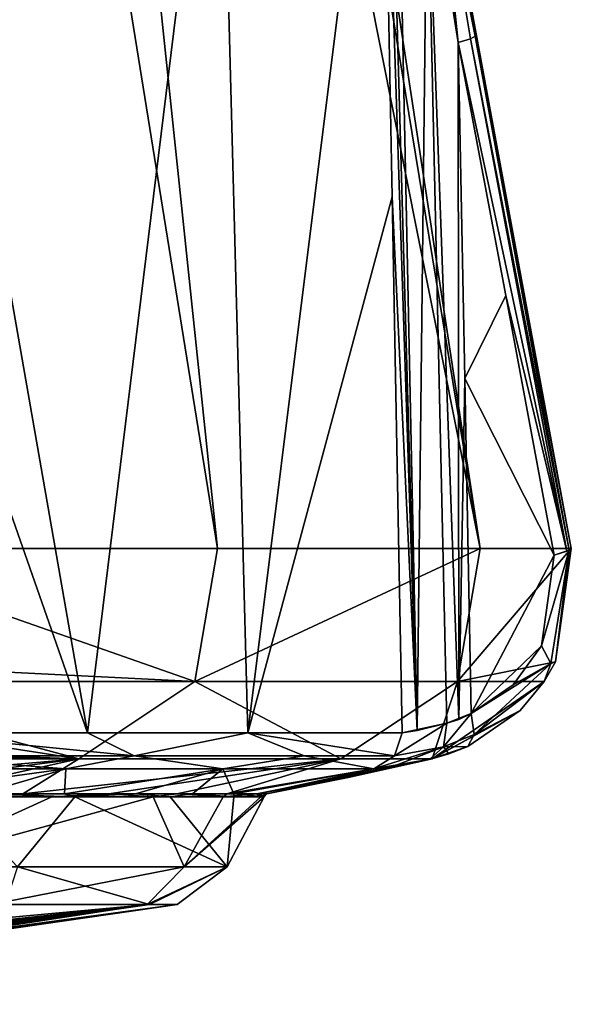
# Model space of a CAD drawing. Units: millimetres. Extents: x -81 to 81, y -94 to 10.
# Drawn here: x -47 to -39, y -94 to -80 of the extents above; entities that cross this region are included whole.
import ezdxf

# ---------------------------------------------------------------- set-up
doc = ezdxf.new("R2010")
doc.units = ezdxf.units.MM
doc.header["$LTSCALE"] = 81.481481
for name, color, linetype in [('10', 7, 'CONTINUOUS'), ('11', 7, 'CONTINUOUS'), ('12', 7, 'CONTINUOUS'), ('131', 7, 'CONTINUOUS'), ('16', 7, 'CONTINUOUS'), ('2', 7, 'CONTINUOUS'), ('26', 7, 'CONTINUOUS'), ('3', 7, 'CONTINUOUS'), ('51', 7, 'CONTINUOUS'), ('52', 7, 'CONTINUOUS'), ('53', 7, 'CONTINUOUS'), ('54', 7, 'CONTINUOUS'), ('55', 7, 'CONTINUOUS'), ('70', 7, 'CONTINUOUS'), ('72', 7, 'CONTINUOUS'), ('73', 7, 'CONTINUOUS'), ('74', 7, 'CONTINUOUS'), ('8', 7, 'CONTINUOUS')]:
    doc.layers.add(name, color=color, linetype=linetype)

msp = doc.modelspace()

# ---------------------------------------------------------------- linework, layer by layer
at = {"layer": '10', "color": 7, "linetype": 'Continuous', "true_color": 0xe0f2ff}
for points in [[(-46.455, -49.046), (-46.914, -49.046, 3.497), (-40.692, -80.401, 0.884), (-46.455, -49.046)], [(-40.692, -80.401, 0.884), (-46.914, -49.046, 3.497), (-41.211, -77.714, 1.288), (-40.692, -80.401, 0.884)], [(-39.374, -87.438), (-46.455, -49.046), (-40.692, -80.401, 0.884), (-39.374, -87.438)], [(-40.037, -83.875, 0.479), (-39.374, -87.438), (-40.692, -80.401, 0.884), (-40.037, -83.875, 0.479)], [(-39.374, -87.438, 0.071), (-39.374, -87.438), (-40.037, -83.875, 0.479), (-39.374, -87.438, 0.071)]]:
    msp.add_3dface(points, dxfattribs=at)
at = {"layer": '11', "color": 7, "linetype": 'Continuous', "true_color": 0xe0f2ff}
for points in [[(-49.949, -88.996, -17.764), (-49.749, -87.438, -17.898), (-44.542, -89.268, -13.088), (-49.949, -88.996, -17.764)], [(-44.542, -89.268, -13.088), (-49.749, -87.438, -17.898), (-44.23, -87.438, -13.295), (-44.542, -89.268, -13.088)], [(-40.936, -89.268, -6.843), (-44.542, -89.268, -13.088), (-40.626, -87.438, -7.077), (-40.936, -89.268, -6.843)], [(-40.626, -87.438, -7.077), (-44.542, -89.268, -13.088), (-44.23, -87.438, -13.295), (-40.626, -87.438, -7.077)], [(-39.374, -87.438), (-40.936, -89.268, -6.843), (-40.626, -87.438, -7.077), (-39.374, -87.438)], [(-39.374, -87.438), (-39.374, -87.438, 0.071), (-40.936, -89.268, -6.843), (-39.374, -87.438)], [(-40.936, -89.268, -6.843), (-39.374, -87.438, 0.071), (-39.59, -88.995, 0.177), (-40.936, -89.268, -6.843)], [(-50.092, -89.265, -17.668), (-49.949, -88.996, -17.764), (-44.542, -89.268, -13.088), (-50.092, -89.265, -17.668)], [(-39.745, -89.265, 0.253), (-40.936, -89.268, -6.843), (-39.59, -88.995, 0.177), (-39.745, -89.265, 0.253)], [(-50.092, -89.265, -17.668), (-46.132, -90.33, -12.572), (-50.397, -89.667, -17.462), (-50.092, -89.265, -17.668)], [(-46.132, -90.33, -12.572), (-50.092, -89.265, -17.668), (-44.542, -89.268, -13.088), (-46.132, -90.33, -12.572)], [(-42.536, -90.33, -6.738), (-46.132, -90.33, -12.572), (-44.542, -89.268, -13.088), (-42.536, -90.33, -6.738)], [(-42.536, -90.33, -6.738), (-44.542, -89.268, -13.088), (-40.936, -89.268, -6.843), (-42.536, -90.33, -6.738)], [(-41.282, -90.33), (-42.536, -90.33, -6.738), (-40.936, -89.268, -6.843), (-41.282, -90.33)], [(-41.282, -90.33), (-40.936, -89.268, -6.843), (-39.745, -89.265, 0.253), (-41.282, -90.33)], [(-41.282, -90.33), (-39.745, -89.265, 0.253), (-40.076, -89.666, 0.415), (-41.282, -90.33)], [(-50.397, -89.667, -17.462), (-46.132, -90.33, -12.572), (-51.057, -90.159, -17.014), (-50.397, -89.667, -17.462)], [(-41.289, -90.33, 0.538), (-41.282, -90.33), (-40.076, -89.666, 0.415), (-41.289, -90.33, 0.538)], [(-40.794, -90.159, 0.762), (-41.289, -90.33, 0.538), (-40.076, -89.666, 0.415), (-40.794, -90.159, 0.762)], [(-51.057, -90.159, -17.014), (-46.132, -90.33, -12.572), (-51.309, -90.26, -16.858), (-51.057, -90.159, -17.014)], [(-41.055, -90.26, 0.902), (-41.289, -90.33, 0.538), (-40.794, -90.159, 0.762), (-41.055, -90.26, 0.902)], [(-46.132, -90.33, -12.572), (-51.588, -90.33, -16.722), (-51.309, -90.26, -16.858), (-46.132, -90.33, -12.572)], [(-41.312, -90.33, 1.076), (-41.289, -90.33, 0.538), (-41.055, -90.26, 0.902), (-41.312, -90.33, 1.076)]]:
    msp.add_3dface(points, dxfattribs=at)
at = {"layer": '12', "color": 7, "linetype": 'Continuous', "true_color": 0xe0f2ff}
for points in [[(-44.23, -87.438, -13.295), (-49.749, -87.438, -17.898), (-50.412, -49.046, -9.568), (-44.23, -87.438, -13.295)], [(-48.26, -49.046, -6.756), (-44.23, -87.438, -13.295), (-50.412, -49.046, -9.568), (-48.26, -49.046, -6.756)], [(-40.626, -87.438, -7.077), (-44.23, -87.438, -13.295), (-48.26, -49.046, -6.756), (-40.626, -87.438, -7.077)], [(-46.912, -49.046, -3.49), (-40.626, -87.438, -7.077), (-48.26, -49.046, -6.756), (-46.912, -49.046, -3.49)], [(-46.455, -49.046), (-40.626, -87.438, -7.077), (-46.912, -49.046, -3.49), (-46.455, -49.046)], [(-46.455, -49.046), (-39.374, -87.438), (-40.626, -87.438, -7.077), (-46.455, -49.046)]]:
    msp.add_3dface(points, dxfattribs=at)
at = {"layer": '131', "linetype": 'Continuous'}
for points in [[(-48.3, -90.81, -11.564), (-46.9, -90.81, -9.95), (-48.274, -90.851, -11.537), (-48.3, -90.81, -11.564)], [(-46.9, -90.81, -9.95), (-46.501, -90.851, -9.402), (-48.274, -90.851, -11.537), (-46.9, -90.81, -9.95)], [(-47.485, -90.81, 10.676), (-47.882, -90.851, 11.125), (-46.185, -90.851, 8.93), (-47.485, -90.81, 10.676)], [(-46.328, -90.81, 9.147), (-47.485, -90.81, 10.676), (-46.185, -90.851, 8.93), (-46.328, -90.81, 9.147)], [(-46.9, -90.81, -9.95), (-45.722, -90.81, -8.17), (-46.501, -90.851, -9.402), (-46.9, -90.81, -9.95)], [(-45.722, -90.81, -8.17), (-45.113, -90.851, -6.999), (-46.501, -90.851, -9.402), (-45.722, -90.81, -8.17)], [(-45.355, -90.81, 7.491), (-46.328, -90.81, 9.147), (-46.185, -90.851, 8.93), (-45.355, -90.81, 7.491)], [(-45.355, -90.81, 7.491), (-46.185, -90.851, 8.93), (-44.88, -90.851, 6.481), (-45.355, -90.81, 7.491)], [(-45.722, -90.81, -8.17), (-44.785, -90.81, -6.252), (-45.113, -90.851, -6.999), (-45.722, -90.81, -8.17)], [(-44.573, -90.81, 5.711), (-45.355, -90.81, 7.491), (-44.88, -90.851, 6.481), (-44.573, -90.81, 5.711)], [(-44.785, -90.81, -6.252), (-44.149, -90.851, -4.397), (-45.113, -90.851, -6.999), (-44.785, -90.81, -6.252)], [(-44.573, -90.81, 5.711), (-44.88, -90.851, 6.481), (-44.006, -90.851, 3.847), (-44.573, -90.81, 5.711)], [(-44.785, -90.81, -6.252), (-44.103, -90.81, -4.23), (-44.149, -90.851, -4.397), (-44.785, -90.81, -6.252)], [(-44.006, -90.81, 3.846), (-44.573, -90.81, 5.711), (-44.006, -90.851, 3.847), (-44.006, -90.81, 3.846)], [(-44.103, -90.81, -4.23), (-43.689, -90.81, -2.134), (-44.149, -90.851, -4.397), (-44.103, -90.81, -4.23)], [(-43.689, -90.81, -2.134), (-43.635, -90.851, -1.67), (-44.149, -90.851, -4.397), (-43.689, -90.81, -2.134)], [(-43.664, -90.81, 1.935), (-44.006, -90.81, 3.846), (-43.587, -90.851, 1.104), (-43.664, -90.81, 1.935)], [(-44.006, -90.81, 3.846), (-44.006, -90.851, 3.847), (-43.587, -90.851, 1.104), (-44.006, -90.81, 3.846)], [(-43.689, -90.81, -2.134), (-43.55, -90.81), (-43.635, -90.851, -1.67), (-43.689, -90.81, -2.134)], [(-43.55, -90.81), (-43.664, -90.81, 1.935), (-43.587, -90.851, 1.104), (-43.55, -90.81)], [(-43.55, -90.81), (-43.587, -90.851, 1.104), (-43.635, -90.851, -1.67), (-43.55, -90.81)]]:
    msp.add_3dface(points, dxfattribs=at)
at = {"layer": '16', "color": 7, "linetype": 'Continuous', "true_color": 0xe0f2ff}
for points in [[(-44.201, -75.223, 9.107), (-48.595, -75.224, 14.229), (-46.012, -89.97, 12.097), (-44.201, -75.223, 9.107)], [(-48.595, -75.224, 14.229), (-48.59, -82.61, 14.389), (-46.012, -89.97, 12.097), (-48.595, -75.224, 14.229)], [(-43.811, -89.97, 8.939), (-44.201, -75.223, 9.107), (-46.012, -89.97, 12.097), (-43.811, -89.97, 8.939)], [(-41.975, -75.224, 2.763), (-44.201, -75.223, 9.107), (-43.811, -89.97, 8.939), (-41.975, -75.224, 2.763)], [(-41.975, -75.224, 2.763), (-43.811, -89.97, 8.939), (-41.833, -82.61, 2.687), (-41.975, -75.224, 2.763)], [(-48.59, -82.61, 14.389), (-48.584, -89.97, 14.549), (-46.012, -89.97, 12.097), (-48.59, -82.61, 14.389)], [(-41.693, -89.97, 2.612), (-41.833, -82.61, 2.687), (-43.811, -89.97, 8.939), (-41.693, -89.97, 2.612)]]:
    msp.add_3dface(points, dxfattribs=at)
at = {"layer": '2', "color": 7, "linetype": 'Continuous', "true_color": 0xe0f2ff}
for points in [[(-41.825, -90.432, 1.753), (-43.55, -90.81), (-41.312, -90.33, 1.076), (-41.825, -90.432, 1.753)], [(-41.312, -90.33, 1.076), (-43.55, -90.81), (-41.289, -90.33, 0.538), (-41.312, -90.33, 1.076)], [(-41.289, -90.33, 0.538), (-43.55, -90.81), (-42.414, -90.578), (-41.289, -90.33, 0.538)], [(-41.282, -90.33), (-41.289, -90.33, 0.538), (-42.414, -90.578), (-41.282, -90.33)], [(-48.827, -90.468, 14.239), (-48.819, -90.81, 12.066), (-46.31, -90.468, 11.839), (-48.827, -90.468, 14.239)], [(-48.819, -90.81, 12.066), (-47.485, -90.81, 10.676), (-46.31, -90.468, 11.839), (-48.819, -90.81, 12.066)], [(-47.485, -90.81, 10.676), (-46.328, -90.81, 9.147), (-46.31, -90.468, 11.839), (-47.485, -90.81, 10.676)], [(-46.328, -90.81, 9.147), (-45.355, -90.81, 7.491), (-44.155, -90.468, 8.749), (-46.328, -90.81, 9.147)], [(-46.31, -90.468, 11.839), (-46.328, -90.81, 9.147), (-44.155, -90.468, 8.749), (-46.31, -90.468, 11.839)], [(-45.355, -90.81, 7.491), (-44.573, -90.81, 5.711), (-44.155, -90.468, 8.749), (-45.355, -90.81, 7.491)], [(-44.573, -90.81, 5.711), (-44.006, -90.81, 3.846), (-44.155, -90.468, 8.749), (-44.573, -90.81, 5.711)], [(-44.155, -90.468, 8.749), (-44.006, -90.81, 3.846), (-42.082, -90.468, 2.556), (-44.155, -90.468, 8.749)], [(-44.006, -90.81, 3.846), (-43.664, -90.81, 1.935), (-42.082, -90.468, 2.556), (-44.006, -90.81, 3.846)], [(-43.664, -90.81, 1.935), (-43.55, -90.81), (-41.825, -90.432, 1.753), (-43.664, -90.81, 1.935)], [(-42.082, -90.468, 2.556), (-43.664, -90.81, 1.935), (-41.825, -90.432, 1.753), (-42.082, -90.468, 2.556)]]:
    msp.add_3dface(points, dxfattribs=at)
at = {"layer": '26', "color": 7, "linetype": 'Continuous', "true_color": 0xe0f2ff}
for points in [[(-41.907, -75.219, 2.469), (-41.975, -75.224, 2.763), (-41.487, -89.938, 1.972), (-41.907, -75.219, 2.469)], [(-41.975, -75.224, 2.763), (-41.833, -82.61, 2.687), (-41.487, -89.938, 1.972), (-41.975, -75.224, 2.763)], [(-41.795, -75.213, 2.188), (-41.907, -75.219, 2.469), (-41.487, -89.938, 1.972), (-41.795, -75.213, 2.188)], [(-41.795, -75.213, 2.188), (-41.487, -89.938, 1.972), (-41.351, -77.802, 1.61), (-41.795, -75.213, 2.188)], [(-41.487, -89.938, 1.972), (-41.081, -89.84, 1.435), (-41.351, -77.802, 1.61), (-41.487, -89.938, 1.972)], [(-40.915, -89.786, 1.295), (-40.926, -80.491, 1.29), (-41.351, -77.802, 1.61), (-40.915, -89.786, 1.295)], [(-41.081, -89.84, 1.435), (-40.915, -89.786, 1.295), (-41.351, -77.802, 1.61), (-41.081, -89.84, 1.435)], [(-40.926, -80.491, 1.29), (-40.915, -89.786, 1.295), (-40.836, -85.103, 1.236), (-40.926, -80.491, 1.29)], [(-41.833, -82.61, 2.687), (-41.693, -89.97, 2.612), (-41.487, -89.938, 1.972), (-41.833, -82.61, 2.687)], [(-40.747, -89.706, 1.183), (-40.836, -85.103, 1.236), (-40.915, -89.786, 1.295), (-40.747, -89.706, 1.183)]]:
    msp.add_3dface(points, dxfattribs=at)
at = {"layer": '3', "color": 7, "linetype": 'Continuous', "true_color": 0xe0f2ff}
for points in [[(-49.898, -90.81, -12.983), (-51.68, -90.81, -14.191), (-46.132, -90.33, -12.572), (-49.898, -90.81, -12.983)], [(-46.132, -90.33, -12.572), (-51.68, -90.81, -14.191), (-51.588, -90.33, -16.722), (-46.132, -90.33, -12.572)], [(-48.3, -90.81, -11.564), (-49.898, -90.81, -12.983), (-46.132, -90.33, -12.572), (-48.3, -90.81, -11.564)], [(-46.9, -90.81, -9.95), (-48.3, -90.81, -11.564), (-46.132, -90.33, -12.572), (-46.9, -90.81, -9.95)], [(-45.722, -90.81, -8.17), (-46.9, -90.81, -9.95), (-42.536, -90.33, -6.738), (-45.722, -90.81, -8.17)], [(-42.536, -90.33, -6.738), (-46.9, -90.81, -9.95), (-46.132, -90.33, -12.572), (-42.536, -90.33, -6.738)], [(-44.785, -90.81, -6.252), (-45.722, -90.81, -8.17), (-42.536, -90.33, -6.738), (-44.785, -90.81, -6.252)], [(-44.103, -90.81, -4.23), (-44.785, -90.81, -6.252), (-42.536, -90.33, -6.738), (-44.103, -90.81, -4.23)], [(-44.103, -90.81, -4.23), (-41.282, -90.33), (-43.689, -90.81, -2.134), (-44.103, -90.81, -4.23)], [(-41.282, -90.33), (-44.103, -90.81, -4.23), (-42.536, -90.33, -6.738), (-41.282, -90.33)], [(-41.282, -90.33), (-42.414, -90.578), (-43.689, -90.81, -2.134), (-41.282, -90.33)], [(-42.414, -90.578), (-43.55, -90.81), (-43.689, -90.81, -2.134), (-42.414, -90.578)]]:
    msp.add_3dface(points, dxfattribs=at)
at = {"layer": '51', "color": 7, "linetype": 'Continuous', "true_color": 0xe0f2ff}
for points in [[(-40.926, -80.491, 1.29), (-41.211, -77.714, 1.288), (-41.351, -77.802, 1.61), (-40.926, -80.491, 1.29)], [(-41.211, -77.714, 1.288), (-40.926, -80.491, 1.29), (-40.757, -80.44, 1.118), (-41.211, -77.714, 1.288)], [(-40.692, -80.401, 0.884), (-41.211, -77.714, 1.288), (-40.757, -80.44, 1.118), (-40.692, -80.401, 0.884)]]:
    msp.add_3dface(points, dxfattribs=at)
at = {"layer": '52', "color": 7, "linetype": 'Continuous', "true_color": 0xe0f2ff}
for points in [[(-40.757, -80.44, 1.118), (-40.926, -80.491, 1.29), (-39.434, -87.477, 0.317), (-40.757, -80.44, 1.118)], [(-40.692, -80.401, 0.884), (-40.757, -80.44, 1.118), (-39.404, -87.464, 0.25), (-40.692, -80.401, 0.884)], [(-39.404, -87.464, 0.25), (-40.757, -80.44, 1.118), (-39.434, -87.477, 0.317), (-39.404, -87.464, 0.25)], [(-39.374, -87.438, 0.071), (-40.037, -83.875, 0.479), (-40.692, -80.401, 0.884), (-39.374, -87.438, 0.071)], [(-39.374, -87.438, 0.071), (-40.692, -80.401, 0.884), (-39.404, -87.464, 0.25), (-39.374, -87.438, 0.071)], [(-40.926, -80.491, 1.29), (-40.271, -83.966, 0.896), (-39.434, -87.477, 0.317), (-40.926, -80.491, 1.29)], [(-40.271, -83.966, 0.896), (-39.608, -87.529, 0.498), (-39.434, -87.477, 0.317), (-40.271, -83.966, 0.896)]]:
    msp.add_3dface(points, dxfattribs=at)
at = {"layer": '53', "color": 7, "linetype": 'Continuous', "true_color": 0xe0f2ff}
for points in [[(-39.608, -87.529, 0.498), (-39.781, -88.775, 0.602), (-39.404, -87.464, 0.25), (-39.608, -87.529, 0.498)], [(-39.404, -87.464, 0.25), (-39.781, -88.775, 0.602), (-39.654, -89.021, 0.4), (-39.404, -87.464, 0.25)], [(-39.59, -88.995, 0.177), (-39.404, -87.464, 0.25), (-39.654, -89.021, 0.4), (-39.59, -88.995, 0.177)], [(-39.608, -87.529, 0.498), (-39.404, -87.464, 0.25), (-39.434, -87.477, 0.317), (-39.608, -87.529, 0.498)], [(-39.59, -88.995, 0.177), (-39.374, -87.438, 0.071), (-39.404, -87.464, 0.25), (-39.59, -88.995, 0.177)], [(-39.781, -88.775, 0.602), (-40.173, -89.314, 0.838), (-39.654, -89.021, 0.4), (-39.781, -88.775, 0.602)], [(-40.173, -89.314, 0.838), (-40.747, -89.706, 1.183), (-39.654, -89.021, 0.4), (-40.173, -89.314, 0.838)], [(-39.654, -89.021, 0.4), (-40.747, -89.706, 1.183), (-40.707, -89.995, 1.032), (-39.654, -89.021, 0.4)], [(-39.745, -89.265, 0.253), (-39.654, -89.021, 0.4), (-40.707, -89.995, 1.032), (-39.745, -89.265, 0.253)], [(-39.745, -89.265, 0.253), (-39.59, -88.995, 0.177), (-39.654, -89.021, 0.4), (-39.745, -89.265, 0.253)], [(-40.076, -89.666, 0.415), (-39.745, -89.265, 0.253), (-40.707, -89.995, 1.032), (-40.076, -89.666, 0.415)], [(-40.794, -90.159, 0.762), (-40.076, -89.666, 0.415), (-40.707, -89.995, 1.032), (-40.794, -90.159, 0.762)]]:
    msp.add_3dface(points, dxfattribs=at)
at = {"layer": '54', "color": 7, "linetype": 'Continuous', "true_color": 0xe0f2ff}
for points in [[(-41.081, -89.84, 1.435), (-41.693, -89.97, 2.612), (-41.799, -90.289, 2.597), (-41.081, -89.84, 1.435)], [(-41.126, -90.162, 1.314), (-41.081, -89.84, 1.435), (-41.799, -90.289, 2.597), (-41.126, -90.162, 1.314)], [(-41.693, -89.97, 2.612), (-41.081, -89.84, 1.435), (-41.487, -89.938, 1.972), (-41.693, -89.97, 2.612)], [(-42.082, -90.468, 2.556), (-41.825, -90.432, 1.753), (-41.126, -90.162, 1.314), (-42.082, -90.468, 2.556)], [(-42.082, -90.468, 2.556), (-41.126, -90.162, 1.314), (-41.799, -90.289, 2.597), (-42.082, -90.468, 2.556)], [(-41.825, -90.432, 1.753), (-41.312, -90.33, 1.076), (-41.126, -90.162, 1.314), (-41.825, -90.432, 1.753)]]:
    msp.add_3dface(points, dxfattribs=at)
at = {"layer": '55', "color": 7, "linetype": 'Continuous', "true_color": 0xe0f2ff}
for points in [[(-45.374, -90.289, 11.139), (-48.584, -89.97, 14.549), (-48.651, -90.289, 14.464), (-45.374, -90.289, 11.139)], [(-46.012, -89.97, 12.097), (-48.584, -89.97, 14.549), (-45.374, -90.289, 11.139), (-46.012, -89.97, 12.097)], [(-43.811, -89.97, 8.939), (-46.012, -89.97, 12.097), (-45.374, -90.289, 11.139), (-43.811, -89.97, 8.939)], [(-43.04, -90.289, 7.097), (-43.811, -89.97, 8.939), (-45.374, -90.289, 11.139), (-43.04, -90.289, 7.097)], [(-41.693, -89.97, 2.612), (-43.811, -89.97, 8.939), (-41.799, -90.289, 2.597), (-41.693, -89.97, 2.612)], [(-41.799, -90.289, 2.597), (-43.811, -89.97, 8.939), (-43.04, -90.289, 7.097), (-41.799, -90.289, 2.597)], [(-48.827, -90.468, 14.239), (-46.31, -90.468, 11.839), (-48.651, -90.289, 14.464), (-48.827, -90.468, 14.239)], [(-46.31, -90.468, 11.839), (-45.374, -90.289, 11.139), (-48.651, -90.289, 14.464), (-46.31, -90.468, 11.839)], [(-46.31, -90.468, 11.839), (-44.155, -90.468, 8.749), (-45.374, -90.289, 11.139), (-46.31, -90.468, 11.839)], [(-44.155, -90.468, 8.749), (-43.04, -90.289, 7.097), (-45.374, -90.289, 11.139), (-44.155, -90.468, 8.749)], [(-44.155, -90.468, 8.749), (-42.082, -90.468, 2.556), (-43.04, -90.289, 7.097), (-44.155, -90.468, 8.749)], [(-42.082, -90.468, 2.556), (-41.799, -90.289, 2.597), (-43.04, -90.289, 7.097), (-42.082, -90.468, 2.556)]]:
    msp.add_3dface(points, dxfattribs=at)
at = {"layer": '70', "color": 7, "linetype": 'Continuous', "true_color": 0xe0f2ff}
for points in [[(-40.747, -89.706, 1.183), (-41.081, -89.84, 1.435), (-41.126, -90.162, 1.314), (-40.747, -89.706, 1.183)], [(-40.707, -89.995, 1.032), (-40.747, -89.706, 1.183), (-41.126, -90.162, 1.314), (-40.707, -89.995, 1.032)], [(-40.747, -89.706, 1.183), (-40.915, -89.786, 1.295), (-41.081, -89.84, 1.435), (-40.747, -89.706, 1.183)], [(-40.794, -90.159, 0.762), (-40.707, -89.995, 1.032), (-41.126, -90.162, 1.314), (-40.794, -90.159, 0.762)], [(-41.312, -90.33, 1.076), (-41.055, -90.26, 0.902), (-41.126, -90.162, 1.314), (-41.312, -90.33, 1.076)], [(-41.055, -90.26, 0.902), (-40.794, -90.159, 0.762), (-41.126, -90.162, 1.314), (-41.055, -90.26, 0.902)]]:
    msp.add_3dface(points, dxfattribs=at)
at = {"layer": '72', "color": 254, "linetype": 'Continuous', "true_color": 0xcfd4cf}
for points in [[(-45.163, -92.327, 3.387), (-57.54, -93.657, 1.113), (-60, -93.7), (-45.163, -92.327, 3.387)], [(-52.36, -93.356), (-45.163, -92.327, 3.387), (-60, -93.7), (-52.36, -93.356)], [(-47.142, -92.327, 8.141), (-57.54, -93.657, 1.113), (-45.163, -92.327, 3.387), (-47.142, -92.327, 8.141)], [(-44.781, -92.327), (-45.163, -92.327, 3.387), (-52.36, -93.356), (-44.781, -92.327)]]:
    msp.add_3dface(points, dxfattribs=at)
at = {"layer": '73', "color": 254, "linetype": 'Continuous', "true_color": 0xcfd4cf}
for points in [[(-55.228, -93.52, -2.785), (-55.546, -93.536, -2.828), (-45.195, -92.327, -3.523), (-55.228, -93.52, -2.785)], [(-45.195, -92.327, -3.523), (-55.546, -93.536, -2.828), (-47.337, -92.327, -8.442), (-45.195, -92.327, -3.523)], [(-55.084, -93.511, -2.801), (-55.228, -93.52, -2.785), (-45.195, -92.327, -3.523), (-55.084, -93.511, -2.801)], [(-55, -93.51, -2.704), (-55.084, -93.511, -2.801), (-45.195, -92.327, -3.523), (-55, -93.51, -2.704)], [(-54.441, -93.473, -2.777), (-55, -93.51, -2.704), (-45.195, -92.327, -3.523), (-54.441, -93.473, -2.777)], [(-54.209, -93.455, -2.829), (-54.441, -93.473, -2.777), (-45.195, -92.327, -3.523), (-54.209, -93.455, -2.829)], [(-53.94, -93.438, -2.795), (-54.209, -93.455, -2.829), (-45.195, -92.327, -3.523), (-53.94, -93.438, -2.795)], [(-53.585, -93.411, -2.804), (-53.94, -93.438, -2.795), (-45.195, -92.327, -3.523), (-53.585, -93.411, -2.804)], [(-53.508, -93.405, -2.799), (-53.585, -93.411, -2.804), (-45.195, -92.327, -3.523), (-53.508, -93.405, -2.799)], [(-53.445, -93.402, -2.768), (-53.508, -93.405, -2.799), (-45.195, -92.327, -3.523), (-53.445, -93.402, -2.768)], [(-53.422, -93.402, -2.704), (-53.445, -93.402, -2.768), (-45.195, -92.327, -3.523), (-53.422, -93.402, -2.704)], [(-52.922, -93.358, -2.803), (-53.422, -93.402, -2.704), (-45.195, -92.327, -3.523), (-52.922, -93.358, -2.803)], [(-52.843, -93.352, -2.803), (-52.922, -93.358, -2.803), (-45.195, -92.327, -3.523), (-52.843, -93.352, -2.803)], [(-52.774, -93.347, -2.774), (-52.843, -93.352, -2.803), (-45.195, -92.327, -3.523), (-52.774, -93.347, -2.774)], [(-52.745, -93.347, -2.704), (-52.774, -93.347, -2.774), (-45.195, -92.327, -3.523), (-52.745, -93.347, -2.704)], [(-51.628, -93.239, -2.834), (-52.745, -93.347, -2.704), (-45.195, -92.327, -3.523), (-51.628, -93.239, -2.834)], [(-44.781, -92.327), (-52.36, -93.356), (-50.893, -93.209, -0.49), (-44.781, -92.327)], [(-51.305, -93.207, -2.829), (-51.628, -93.239, -2.834), (-45.195, -92.327, -3.523), (-51.305, -93.207, -2.829)], [(-50.987, -93.175, -2.781), (-51.305, -93.207, -2.829), (-45.195, -92.327, -3.523), (-50.987, -93.175, -2.781)], [(-50.843, -93.159, -2.802), (-50.987, -93.175, -2.781), (-45.195, -92.327, -3.523), (-50.843, -93.159, -2.802)], [(-50.752, -93.193, -0.628), (-44.781, -92.327), (-50.893, -93.209, -0.49), (-50.752, -93.193, -0.628)], [(-50.752, -93.152, -2.704), (-50.843, -93.159, -2.802), (-45.195, -92.327, -3.523), (-50.752, -93.152, -2.704)], [(-50.752, -93.179, -1.666), (-44.781, -92.327), (-50.752, -93.193, -0.628), (-50.752, -93.179, -1.666)], [(-44.781, -92.327), (-50.752, -93.179, -1.666), (-45.195, -92.327, -3.523), (-44.781, -92.327)], [(-50.752, -93.179, -1.666), (-50.752, -93.152, -2.704), (-45.195, -92.327, -3.523), (-50.752, -93.179, -1.666)]]:
    msp.add_3dface(points, dxfattribs=at)
at = {"layer": '74', "color": 254, "linetype": 'Continuous', "true_color": 0xcfd4cf}
for points in [[(-46.501, -90.851, -9.402), (-45.113, -90.851, -6.999), (-48.615, -91.812, -11.386), (-46.501, -90.851, -9.402)], [(-48.615, -91.812, -11.386), (-45.113, -90.851, -6.999), (-44.687, -91.812, -4.976), (-48.615, -91.812, -11.386)], [(-48.274, -90.851, -11.537), (-46.501, -90.851, -9.402), (-48.615, -91.812, -11.386), (-48.274, -90.851, -11.537)], [(-46.185, -90.851, 8.93), (-47.882, -90.851, 11.125), (-46.973, -91.812, 9.464), (-46.185, -90.851, 8.93)], [(-44.096, -91.812, 2.518), (-46.185, -90.851, 8.93), (-46.973, -91.812, 9.464), (-44.096, -91.812, 2.518)], [(-44.88, -90.851, 6.481), (-46.185, -90.851, 8.93), (-44.096, -91.812, 2.518), (-44.88, -90.851, 6.481)], [(-45.113, -90.851, -6.999), (-44.149, -90.851, -4.397), (-44.687, -91.812, -4.976), (-45.113, -90.851, -6.999)], [(-44.006, -90.851, 3.847), (-44.88, -90.851, 6.481), (-44.096, -91.812, 2.518), (-44.006, -90.851, 3.847)], [(-43.635, -90.851, -1.67), (-43.587, -90.851, 1.104), (-44.687, -91.812, -4.976), (-43.635, -90.851, -1.67)], [(-44.687, -91.812, -4.976), (-43.587, -90.851, 1.104), (-44.096, -91.812, 2.518), (-44.687, -91.812, -4.976)], [(-44.149, -90.851, -4.397), (-43.635, -90.851, -1.67), (-44.687, -91.812, -4.976), (-44.149, -90.851, -4.397)], [(-43.587, -90.851, 1.104), (-44.006, -90.851, 3.847), (-44.096, -91.812, 2.518), (-43.587, -90.851, 1.104)], [(-47.337, -92.327, -8.442), (-48.615, -91.812, -11.386), (-44.687, -91.812, -4.976), (-47.337, -92.327, -8.442)], [(-45.195, -92.327, -3.523), (-47.337, -92.327, -8.442), (-44.687, -91.812, -4.976), (-45.195, -92.327, -3.523)], [(-47.142, -92.327, 8.141), (-45.163, -92.327, 3.387), (-46.973, -91.812, 9.464), (-47.142, -92.327, 8.141)], [(-45.163, -92.327, 3.387), (-44.096, -91.812, 2.518), (-46.973, -91.812, 9.464), (-45.163, -92.327, 3.387)], [(-44.781, -92.327), (-45.195, -92.327, -3.523), (-44.096, -91.812, 2.518), (-44.781, -92.327)], [(-45.195, -92.327, -3.523), (-44.687, -91.812, -4.976), (-44.096, -91.812, 2.518), (-45.195, -92.327, -3.523)], [(-45.163, -92.327, 3.387), (-44.781, -92.327), (-44.096, -91.812, 2.518), (-45.163, -92.327, 3.387)]]:
    msp.add_3dface(points, dxfattribs=at)
at = {"layer": '8', "color": 7, "linetype": 'Continuous', "true_color": 0xe0f2ff}
for points in [[(-40.926, -80.491, 1.29), (-40.836, -85.103, 1.236), (-40.271, -83.966, 0.896), (-40.926, -80.491, 1.29)], [(-40.836, -85.103, 1.236), (-39.608, -87.529, 0.498), (-40.271, -83.966, 0.896), (-40.836, -85.103, 1.236)], [(-40.747, -89.706, 1.183), (-39.608, -87.529, 0.498), (-40.836, -85.103, 1.236), (-40.747, -89.706, 1.183)], [(-39.781, -88.775, 0.602), (-39.608, -87.529, 0.498), (-40.747, -89.706, 1.183), (-39.781, -88.775, 0.602)], [(-40.173, -89.314, 0.838), (-39.781, -88.775, 0.602), (-40.747, -89.706, 1.183), (-40.173, -89.314, 0.838)]]:
    msp.add_3dface(points, dxfattribs=at)

doc.saveas('drawing.dxf')
